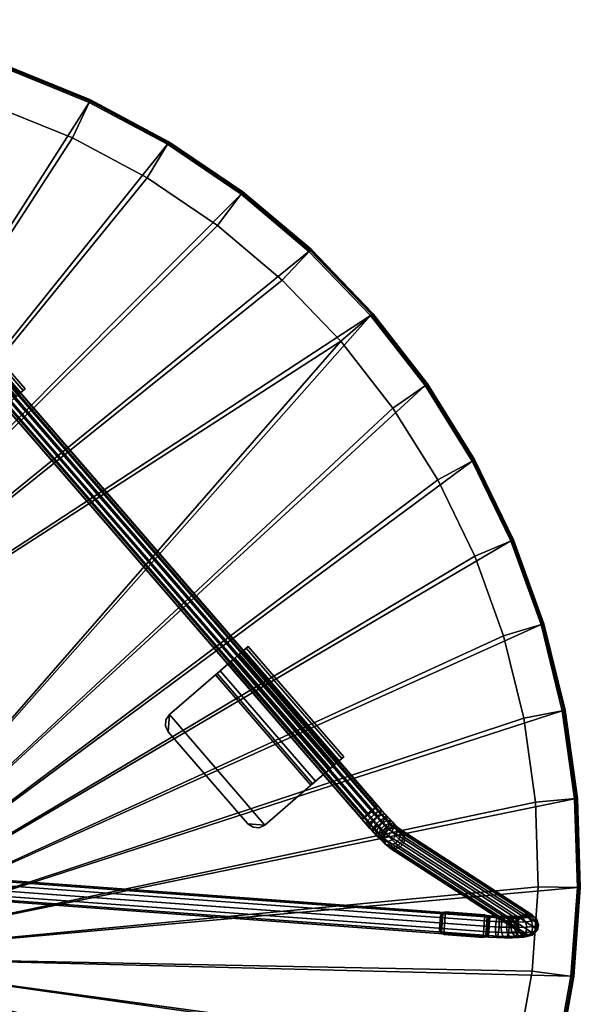
# Model space of a CAD drawing. Units: inches. Extents: x 280 to 685, y 535 to 903.
# Drawn here: x 329 to 341, y 813 to 834 of the extents above; entities that cross this region are included whole.
import ezdxf

# ---------------------------------------------------------------- set-up
doc = ezdxf.new("R2010")
doc.units = ezdxf.units.IN
doc.header["$LTSCALE"] = 12
doc.header["$MEASUREMENT"] = 0
for name, color, linetype in [('A-FURN', 7, 'Continuous'), ('AFUFU-2D-TB-TX', 2, 'Continuous'), ('AFUFU-3D-TB-BR', 2, 'Continuous'), ('AFUFU-3D-TB-BS', 2, 'Continuous'), ('AFUFU-3D-TB-ED', 2, 'Continuous'), ('AFUFU-3D-TB-GL', 2, 'Continuous'), ('AFUFU-3D-TB-TP', 2, 'Continuous'), ('AFUFU-3D-TB-TR', 2, 'Continuous')]:
    doc.layers.add(name, color=color, linetype=linetype)
doc.styles.get("Standard").update_dxf_attribs({"font": 'arial.ttf'})

# ---------------------------------------------------------------- blocks, each defined once
blk = doc.blocks.new('3_UTOWO3517H1')
at = {"layer": 'AFUFU-2D-TB-TX', "flags": 1}
for tag, height in [('CAPTG', 2.5), ('CAPPN', 0.001), ('CAPMG', 0.001), ('CAPMC', 0.001), ('CAPQT', 0.001), ('CAPDH', 0.001), ('CAPGC', 0.001)]:
    blk.add_attdef(tag, (0, 0), '', height=height, dxfattribs=at)
at = {"layer": 'AFUFU-3D-TB-BR'}
mesh = blk.add_polyface(dxfattribs=at)
corners = [(-6.5, -10.198, 16.4), (-6.5, -10.241, 16.383), (-6.5, -10.325, 16.467), (-6.5, -10.198, 16.52), (-6.5, -8.948, 16.52), (-6.5, -8.948, 16.4), (-6.467, -8.823, 16.52), (-6.467, -8.823, 16.4), (-6.375, -8.732, 16.52), (-6.375, -8.732, 16.4), (-6.25, -8.698, 16.52), (-6.25, -8.698, 16.4), (-3.5, -10.198, 16.52), (-3.5, -10.325, 16.467), (-3.5, -10.241, 16.383), (-3.5, -10.198, 16.4), (-3.5, -8.948, 16.4), (-3.5, -8.948, 16.52), (-3.533, -8.823, 16.4), (-3.533, -8.823, 16.52), (-3.625, -8.732, 16.4), (-3.625, -8.732, 16.52), (-3.75, -8.698, 16.4), (-3.75, -8.698, 16.52), (-3.5, -11.087, 16.395), (-3.5, -11.087, 16.301), (-3.5, -10.967, 16.301), (-3.5, -10.967, 16.395), (-3.5, -11.035, 16.122), (-3.5, -10.934, 16.185), (-3.5, -10.897, 15.997), (-3.5, -10.844, 16.104), (-3.5, -10.713, 15.964), (-3.5, -10.725, 16.083), (-3.5, -10.54, 16.034), (-3.5, -10.613, 16.129), (-6.5, -10.967, 16.395), (-6.5, -10.967, 16.301), (-6.5, -11.087, 16.301), (-6.5, -11.087, 16.395), (-6.5, -10.934, 16.185), (-6.5, -11.035, 16.122), (-6.5, -10.844, 16.104), (-6.5, -10.897, 15.997), (-6.5, -10.725, 16.083), (-6.5, -10.713, 15.964), (-6.5, -10.613, 16.129), (-6.5, -10.54, 16.034)]
mesh.append_faces([[corners[k] for k in face] for face in [(0, 1, 2, 3), (4, 5, 0, 3), (6, 7, 5, 4), (8, 9, 7, 6), (10, 11, 9, 8), (12, 13, 14, 15), (12, 15, 16, 17), (17, 16, 18, 19), (19, 18, 20, 21), (21, 20, 22, 23), (1, 0, 15, 14), (23, 22, 11, 10), (13, 12, 3, 2), (24, 25, 26, 27), (28, 29, 26, 25), (29, 28, 30, 31), (31, 30, 32, 33), (33, 32, 34, 35), (36, 37, 38, 39), (38, 37, 40, 41), (42, 43, 41, 40), (44, 45, 43, 42), (46, 47, 45, 44), (25, 24, 39, 38), (36, 39, 24, 27), (28, 25, 38, 41), (41, 43, 30, 28), (32, 30, 43, 45), (45, 47, 34, 32), (46, 44, 33, 35), (31, 33, 44, 42), (42, 40, 29, 31), (26, 29, 40, 37), (27, 26, 37, 36), (2, 1, 47, 46), (13, 2, 46, 35), (1, 14, 34, 47), (14, 13, 35, 34)]])
mesh.append_faces([[corners[k] for k in face] for face in [(16, 22, 20, 18)]], dxfattribs={"vtx0": -1})
mesh.append_faces([[corners[k] for k in face] for face in [(5, 11, 22, 16), (17, 23, 10, 4)]], dxfattribs={"vtx0": -1, "vtx2": -1, "vtx3": -1})
mesh.append_faces([[corners[k] for k in face] for face in [(7, 9, 11, 5), (3, 12, 17, 4)]], dxfattribs={"vtx2": -1})
mesh.append_faces([[corners[k] for k in face] for face in [(10, 8, 6, 4), (17, 19, 21, 23), (16, 15, 0, 5)]], dxfattribs={"vtx3": -1})
mesh = blk.add_polyface(dxfattribs=at)
corners = [(6.5, -11.087, 16.395), (6.5, -11.087, 16.301), (6.5, -10.967, 16.301), (6.5, -10.967, 16.395), (6.5, -11.035, 16.122), (6.5, -10.934, 16.185), (6.5, -10.897, 15.997), (6.5, -10.844, 16.104), (6.5, -10.713, 15.964), (6.5, -10.725, 16.083), (6.5, -10.54, 16.034), (6.5, -10.613, 16.129), (3.5, -10.967, 16.395), (3.5, -10.967, 16.301), (3.5, -11.087, 16.301), (3.5, -11.087, 16.395), (3.5, -10.934, 16.185), (3.5, -11.035, 16.122), (3.5, -10.844, 16.104), (3.5, -10.897, 15.997), (3.5, -10.725, 16.083), (3.5, -10.713, 15.964), (3.5, -10.613, 16.129), (3.5, -10.54, 16.034), (3.5, -10.198, 16.4), (3.5, -10.241, 16.383), (3.5, -10.325, 16.467), (3.5, -10.198, 16.52), (3.5, -8.948, 16.52), (3.5, -8.948, 16.4), (3.533, -8.823, 16.52), (3.533, -8.823, 16.4), (3.625, -8.732, 16.52), (3.625, -8.732, 16.4), (3.75, -8.698, 16.52), (3.75, -8.698, 16.4), (6.5, -10.198, 16.52), (6.5, -10.325, 16.467), (6.5, -10.241, 16.383), (6.5, -10.198, 16.4), (6.5, -8.948, 16.4), (6.5, -8.948, 16.52), (6.467, -8.823, 16.4), (6.467, -8.823, 16.52), (6.375, -8.732, 16.4), (6.375, -8.732, 16.52), (6.25, -8.698, 16.4), (6.25, -8.698, 16.52)]
mesh.append_faces([[corners[k] for k in face] for face in [(0, 1, 2, 3), (4, 5, 2, 1), (5, 4, 6, 7), (7, 6, 8, 9), (9, 8, 10, 11), (12, 13, 14, 15), (14, 13, 16, 17), (18, 19, 17, 16), (20, 21, 19, 18), (22, 23, 21, 20), (1, 0, 15, 14), (12, 15, 0, 3), (4, 1, 14, 17), (17, 19, 6, 4), (8, 6, 19, 21), (21, 23, 10, 8), (22, 20, 9, 11), (7, 9, 20, 18), (18, 16, 5, 7), (2, 5, 16, 13), (3, 2, 13, 12), (24, 25, 26, 27), (28, 29, 24, 27), (30, 31, 29, 28), (32, 33, 31, 30), (34, 35, 33, 32), (36, 37, 38, 39), (36, 39, 40, 41), (41, 40, 42, 43), (43, 42, 44, 45), (45, 44, 46, 47), (25, 24, 39, 38), (47, 46, 35, 34), (37, 36, 27, 26), (11, 10, 38, 37), (22, 11, 37, 26), (10, 23, 25, 38), (23, 22, 26, 25)]])
mesh.append_faces([[corners[k] for k in face] for face in [(40, 46, 44, 42), (41, 28, 27, 36)]], dxfattribs={"vtx0": -1})
mesh.append_faces([[corners[k] for k in face] for face in [(29, 35, 46, 40), (41, 47, 34, 28)]], dxfattribs={"vtx0": -1, "vtx2": -1, "vtx3": -1})
mesh.append_faces([[corners[k] for k in face] for face in [(31, 33, 35, 29)]], dxfattribs={"vtx2": -1})
mesh.append_faces([[corners[k] for k in face] for face in [(34, 32, 30, 28), (41, 43, 45, 47), (40, 39, 24, 29)]], dxfattribs={"vtx3": -1})
at = {"layer": 'AFUFU-3D-TB-BS'}
mesh = blk.add_polyface(dxfattribs=at)
corners = [(7.712, -10.53, 16.257), (7.708, -10.58, 16.155), (-7.708, -10.58, 16.155), (-7.712, -10.53, 16.257), (7.717, -10.538, 16.37), (-7.717, -10.538, 16.37), (7.719, -10.911, 16.442), (7.722, -10.817, 16.506), (-7.722, -10.817, 16.506), (-7.719, -10.911, 16.442), (7.723, -10.704, 16.514), (7.721, -10.602, 16.464), (-7.721, -10.602, 16.464), (-7.723, -10.704, 16.514), (-7.835, -10.531, 16.247), (-7.854, -10.539, 16.359), (-7.954, -10.533, 16.216), (-7.991, -10.541, 16.323), (-7.818, -10.58, 16.146), (-7.919, -10.582, 16.12), (-7.87, -10.603, 16.452), (-8.021, -10.605, 16.412), (-8.12, -10.545, 16.265), (-8.164, -10.609, 16.348), (-7.877, -10.704, 16.501), (-7.874, -10.818, 16.493), (-8.036, -10.707, 16.46), (-8.031, -10.82, 16.452), (-7.706, -10.889, 16.134), (-7.71, -10.952, 16.227), (-7.826, -10.953, 16.218), (-7.811, -10.889, 16.125), (-7.935, -10.955, 16.189), (-7.905, -10.891, 16.1), (-8.038, -10.958, 16.143), (-7.994, -10.893, 16.06), (-7.715, -10.96, 16.341), (-7.863, -10.911, 16.43), (-7.845, -10.961, 16.329), (-7.704, -10.787, 16.084), (-7.803, -10.787, 16.075), (-7.705, -10.674, 16.092), (-7.806, -10.674, 16.083), (-8.065, -10.536, 16.166), (-8.014, -10.585, 16.077), (-11.221, -10.932, 0.245), (-11.243, -10.913, 0.355), (-0.305, 0, 1.435), (-0.268, 0, 1.314), (-11.223, -10.934, 0.464), (-0.268, 0, 1.534), (-7.89, -10.789, 16.053), (-7.972, -10.791, 16.016), (-8.074, -10.897, 16.006), (-8.047, -10.794, 15.966), (-8.131, -10.962, 16.08), (-8.007, -10.914, 16.393), (-7.972, -10.963, 16.296), (-8.144, -10.918, 16.331), (-8.093, -10.966, 16.242), (-7.895, -10.676, 16.06), (-7.98, -10.678, 16.022), (-8.056, -10.681, 15.97), (-8.1, -10.588, 16.019), (-10.931, -11.221, 0.355), (-10.951, -11.199, 0.245), (0, -0.268, 1.314), (0, -0.309, 1.422), (-11.008, -11.142, 0.165), (0, -0.155, 1.239), (-11.011, -11.145, 0.545), (-10.953, -11.201, 0.464), (0, -0.268, 1.534), (0, -0.155, 1.62), (-11.085, -11.065, 0.135), (0, 0, 1.217), (-11.089, -11.069, 0.574), (0, 0, 1.657), (-11.163, -10.988, 0.165), (-0.155, 0, 1.254), (-11.167, -10.991, 0.545), (-0.155, 0, 1.62), (-8.112, -10.798, 15.903), (-8.123, -10.685, 15.906)]
mesh.append_faces([[corners[k] for k in face] for face in [(0, 1, 2, 3), (4, 0, 3, 5), (6, 7, 8, 9), (10, 11, 12, 13), (7, 10, 13, 8), (5, 3, 14, 15), (15, 14, 16, 17), (3, 2, 18, 14), (14, 18, 19, 16), (12, 5, 15, 20), (21, 17, 22, 23), (13, 12, 20, 24), (8, 13, 24, 25), (24, 20, 21, 26), (25, 24, 26, 27), (11, 4, 5, 12), (28, 29, 30, 31), (31, 30, 32, 33), (33, 32, 34, 35), (36, 9, 37, 38), (29, 36, 38, 30), (39, 28, 31, 40), (41, 39, 40, 42), (2, 41, 42, 18), (17, 16, 43, 22), (16, 19, 44, 43), (45, 46, 47, 48), (46, 49, 50, 47), (40, 31, 33, 51), (51, 33, 35, 52), (52, 35, 53, 54), (35, 34, 55, 53), (38, 37, 56, 57), (30, 38, 57, 32), (57, 56, 58, 59), (32, 57, 59, 34), (42, 40, 51, 60), (18, 42, 60, 19), (19, 60, 61, 44), (20, 15, 17, 21), (44, 61, 62, 63), (64, 65, 66, 67), (65, 68, 69, 66), (70, 71, 72, 73), (68, 74, 75, 69), (76, 70, 73, 77), (74, 78, 79, 75), (80, 76, 77, 81), (78, 45, 48, 79), (49, 80, 81, 50), (71, 64, 67, 72), (60, 51, 52, 61), (61, 52, 54, 62), (62, 54, 82, 83), (9, 8, 25, 37), (37, 25, 27, 56)]])
mesh = blk.add_polyface(dxfattribs=at)
corners = [(8.014, -10.585, 16.077), (7.98, -10.678, 16.022), (7.895, -10.676, 16.06), (7.919, -10.582, 16.12), (8.074, -10.897, 16.006), (8.131, -10.962, 16.08), (8.038, -10.958, 16.143), (7.994, -10.893, 16.06), (8.093, -10.966, 16.242), (8.144, -10.918, 16.331), (8.007, -10.914, 16.393), (7.972, -10.963, 16.296), (7.935, -10.955, 16.189), (7.905, -10.891, 16.1), (7.845, -10.961, 16.329), (7.826, -10.953, 16.218), (7.811, -10.889, 16.125), (8.047, -10.794, 15.966), (7.972, -10.791, 16.016), (7.89, -10.789, 16.053), (7.803, -10.787, 16.075), (8.164, -10.609, 16.348), (8.12, -10.545, 16.265), (7.991, -10.541, 16.323), (8.021, -10.605, 16.412), (7.954, -10.533, 16.216), (7.835, -10.531, 16.247), (7.854, -10.539, 16.359), (8.065, -10.536, 16.166), (7.818, -10.58, 16.146), (7.705, -10.674, 16.092), (7.704, -10.787, 16.084), (-7.704, -10.787, 16.084), (-7.705, -10.674, 16.092), (7.706, -10.889, 16.134), (-7.706, -10.889, 16.134), (7.708, -10.58, 16.155), (-7.708, -10.58, 16.155), (7.71, -10.952, 16.227), (-7.71, -10.952, 16.227), (7.715, -10.96, 16.341), (-7.715, -10.96, 16.341), (7.719, -10.911, 16.442), (-7.719, -10.911, 16.442), (7.87, -10.603, 16.452), (7.717, -10.538, 16.37), (7.721, -10.602, 16.464), (7.874, -10.818, 16.493), (7.877, -10.704, 16.501), (7.723, -10.704, 16.514), (7.722, -10.817, 16.506), (8.031, -10.82, 16.452), (8.036, -10.707, 16.46), (7.863, -10.911, 16.43), (7.712, -10.53, 16.257), (7.806, -10.674, 16.083), (8.1, -10.588, 16.019), (8.056, -10.681, 15.97), (0.268, 0, 1.34), (0.31, 0, 1.452), (11.243, -10.913, 0.355), (11.221, -10.932, 0.245), (0.268, 0, 1.534), (11.223, -10.934, 0.464), (0.155, 0, 1.239), (11.163, -10.988, 0.165), (0.155, 0, 1.635), (11.167, -10.991, 0.545), (0, 0, 1.217), (11.085, -11.065, 0.135), (0, 0, 1.657), (11.089, -11.069, 0.574), (0, -0.155, 1.239), (11.008, -11.142, 0.165), (0, -0.155, 1.62), (11.011, -11.145, 0.545), (0, -0.268, 1.314), (10.951, -11.199, 0.245), (0, -0.268, 1.534), (10.953, -11.201, 0.464), (0, -0.309, 1.422), (10.931, -11.221, 0.355)]
mesh.append_faces([[corners[k] for k in face] for face in [(0, 1, 2, 3), (4, 5, 6, 7), (8, 9, 10, 11), (6, 8, 11, 12), (7, 6, 12, 13), (12, 11, 14, 15), (13, 12, 15, 16), (17, 4, 7, 18), (1, 18, 19, 2), (18, 7, 13, 19), (19, 13, 16, 20), (21, 22, 23, 24), (23, 25, 26, 27), (22, 28, 25, 23), (25, 3, 29, 26), (28, 0, 3, 25), (30, 31, 32, 33), (31, 34, 35, 32), (36, 30, 33, 37), (34, 38, 39, 35), (38, 40, 41, 39), (40, 42, 43, 41), (44, 27, 45, 46), (24, 23, 27, 44), (47, 48, 49, 50), (51, 52, 48, 47), (48, 44, 46, 49), (53, 47, 50, 42), (52, 24, 44, 48), (14, 53, 42, 40), (27, 26, 54, 45), (26, 29, 36, 54), (29, 55, 30, 36), (20, 16, 34, 31), (55, 20, 31, 30), (3, 2, 55, 29), (2, 19, 20, 55), (56, 57, 1, 0), (57, 17, 18, 1), (10, 51, 47, 53), (11, 10, 53, 14), (15, 14, 40, 38), (16, 15, 38, 34), (58, 59, 60, 61), (59, 62, 63, 60), (64, 58, 61, 65), (62, 66, 67, 63), (68, 64, 65, 69), (66, 70, 71, 67), (72, 68, 69, 73), (70, 74, 75, 71), (76, 72, 73, 77), (74, 78, 79, 75), (80, 76, 77, 81), (78, 80, 81, 79)]])
mesh = blk.add_polyface(dxfattribs=at)
corners = [(-11.352, -11.719, 1.194), (-11.396, -11.824, 1.204), (-11.418, -11.82, 1.04), (-11.372, -11.716, 1.048), (-8.641, -10.863, 15.765), (-8.656, -10.751, 15.762), (-11.78, -11.658, 1.267), (-11.766, -11.771, 1.267), (-8.614, -10.647, 15.744), (-11.737, -11.554, 1.258), (-8.574, -10.954, 15.753), (-11.699, -11.862, 1.258), (-8.527, -10.579, 15.717), (-11.648, -11.486, 1.241), (-8.473, -10.999, 15.73), (-11.596, -11.906, 1.241), (-8.418, -10.566, 15.688), (-11.537, -11.472, 1.221), (-8.364, -10.985, 15.7), (-11.485, -11.892, 1.221), (-11.056, -11.307, 0.471), (-11.047, -11.339, 0.362), (-10.931, -11.221, 0.355), (-10.953, -11.201, 0.464), (-11.105, -11.242, 0.551), (-11.011, -11.145, 0.545), (-11.181, -11.163, 0.58), (-11.089, -11.069, 0.574), (-11.186, -11.329, 0.584), (-11.148, -11.405, 0.509), (-11.257, -11.411, 0.643), (-11.228, -11.497, 0.575), (-11.264, -11.091, 0.551), (-11.167, -10.991, 0.545), (-11.315, -11.482, 0.725), (-11.294, -11.578, 0.668), (-11.326, -11.658, 0.594), (-11.249, -11.563, 0.485), (-11.331, -11.045, 0.471), (-11.223, -10.934, 0.464), (-11.357, -11.54, 0.825), (-11.341, -11.644, 0.782), (-11.385, -11.396, 0.748), (-11.329, -11.326, 0.669), (-8.597, -10.854, 15.911), (-8.611, -10.742, 15.909), (-8.532, -10.945, 15.891), (-11.38, -11.581, 0.939), (-11.368, -11.691, 0.911), (-11.382, -11.735, 0.727), (-11.384, -11.604, 1.06), (-11.413, -11.79, 0.879), (-8.57, -10.638, 15.887), (-11.315, -11.591, 0.395), (-11.205, -11.465, 0.304), (-11.155, -11.455, 0.406), (-11.407, -11.572, 0.331), (-11.285, -11.434, 0.23), (-11.374, -11.368, 0.204), (-11.447, -11.286, 0.232), (-11.306, -11.134, 0.174), (-11.23, -11.213, 0.145), (-11.163, -10.988, 0.165), (-11.085, -11.065, 0.135), (-11.348, -11.182, 0.585), (-11.26, -11.247, 0.612), (-11.355, -11.07, 0.253), (-11.221, -10.932, 0.245), (-11.364, -11.037, 0.362), (-11.243, -10.913, 0.355), (-11.425, -11.452, 0.846), (-11.429, -11.15, 0.511), (-11.148, -11.285, 0.174), (-11.008, -11.142, 0.165), (-11.081, -11.332, 0.253), (-10.951, -11.199, 0.245), (-8.277, -10.918, 15.673), (-8.317, -10.611, 15.665), (-11.434, -11.516, 1.204), (-8.25, -10.701, 15.653), (-8.235, -10.814, 15.656), (-11.366, -11.607, 1.194), (-11.423, -11.267, 0.647), (-11.501, -11.513, 0.309), (-11.404, -11.701, 0.521)]
mesh.append_faces([[corners[k] for k in face] for face in [(0, 1, 2, 3), (4, 5, 6, 7), (5, 8, 9, 6), (10, 4, 7, 11), (8, 12, 13, 9), (14, 10, 11, 15), (12, 16, 17, 13), (18, 14, 15, 19), (20, 21, 22, 23), (24, 20, 23, 25), (26, 24, 25, 27), (28, 29, 20, 24), (30, 31, 29, 28), (32, 26, 27, 33), (34, 35, 31, 30), (35, 36, 37, 31), (38, 32, 33, 39), (40, 41, 35, 34), (42, 34, 30, 43), (44, 45, 5, 4), (46, 44, 4, 10), (47, 48, 41, 40), (41, 49, 36, 35), (50, 3, 48, 47), (48, 51, 49, 41), (45, 52, 8, 5), (37, 53, 54, 55), (53, 56, 57, 54), (58, 59, 60, 61), (29, 55, 21, 20), (31, 37, 55, 29), (61, 60, 62, 63), (64, 65, 26, 32), (60, 66, 67, 62), (68, 38, 39, 69), (70, 40, 34, 42), (71, 64, 32, 38), (72, 61, 63, 73), (57, 58, 61, 72), (55, 54, 74, 21), (21, 74, 75, 22), (66, 68, 69, 67), (54, 57, 72, 74), (74, 72, 73, 75), (76, 18, 19, 1), (16, 77, 78, 17), (65, 28, 24, 26), (43, 30, 28, 65), (79, 80, 0, 81), (81, 0, 3, 50), (80, 76, 1, 0), (3, 2, 51, 48), (82, 43, 65, 64), (77, 79, 81, 78), (56, 83, 58, 57), (36, 84, 53, 37)]])
mesh = blk.add_polyface(dxfattribs=at)
corners = [(-8.487, -10.571, 15.849), (-8.382, -10.559, 15.806), (-8.418, -10.566, 15.688), (-8.527, -10.579, 15.717), (-8.164, -10.609, 16.348), (-8.12, -10.545, 16.265), (-8.237, -10.55, 16.186), (-8.294, -10.614, 16.26), (-8.339, -10.556, 16.088), (-8.407, -10.621, 16.152), (-8.036, -10.707, 16.46), (-8.021, -10.605, 16.412), (-8.185, -10.711, 16.392), (-8.321, -10.717, 16.3), (-8.065, -10.536, 16.166), (-8.166, -10.54, 16.098), (-8.254, -10.546, 16.013), (-8.327, -10.552, 15.915), (-8.423, -10.563, 15.975), (-8.014, -10.585, 16.077), (-8.1, -10.588, 16.019), (-8.038, -10.958, 16.143), (-8.093, -10.966, 16.242), (-8.202, -10.971, 16.168), (-8.131, -10.962, 16.08), (-8.056, -10.681, 15.97), (-8.123, -10.685, 15.906), (-8.175, -10.593, 15.946), (-8.238, -10.598, 15.863), (-8.178, -10.69, 15.832), (-8.22, -10.695, 15.749), (-8.284, -10.604, 15.77), (-8.317, -10.611, 15.665), (-8.57, -10.638, 15.887), (-8.614, -10.647, 15.744), (-8.165, -10.803, 15.831), (-8.206, -10.808, 15.751), (-8.202, -10.906, 15.86), (-8.246, -10.911, 15.773), (-8.277, -10.918, 15.673), (-8.235, -10.814, 15.656), (-8.297, -10.977, 16.077), (-8.212, -10.966, 16.002), (-8.375, -10.983, 15.972), (-8.279, -10.972, 15.912), (-8.465, -10.937, 16.024), (-8.532, -10.945, 15.891), (-8.434, -10.991, 15.854), (-8.33, -10.978, 15.811), (-8.5, -10.629, 16.026), (-8.439, -10.724, 16.187), (-8.537, -10.732, 16.056), (-8.428, -10.837, 16.184), (-8.524, -10.845, 16.055), (-8.25, -10.701, 15.653), (-8.574, -10.954, 15.753), (-8.473, -10.999, 15.73), (-8.364, -10.985, 15.7), (-8.074, -10.897, 16.006), (-8.145, -10.901, 15.938), (-8.611, -10.742, 15.909), (-8.597, -10.854, 15.911), (-8.144, -10.918, 16.331), (-8.268, -10.923, 16.247), (-8.376, -10.929, 16.144), (-8.031, -10.82, 16.452), (-8.178, -10.824, 16.386), (-8.311, -10.83, 16.296), (-8.047, -10.794, 15.966), (-8.112, -10.798, 15.903), (-8.007, -10.914, 16.393)]
mesh.append_faces([[corners[k] for k in face] for face in [(0, 1, 2, 3), (4, 5, 6, 7), (7, 6, 8, 9), (10, 11, 4, 12), (12, 4, 7, 13), (5, 14, 15, 6), (6, 15, 16, 8), (8, 16, 17, 18), (14, 19, 20, 15), (21, 22, 23, 24), (20, 25, 26, 27), (15, 20, 27, 16), (28, 29, 30, 31), (16, 27, 28, 17), (1, 31, 32, 2), (33, 0, 3, 34), (29, 35, 36, 30), (35, 37, 38, 36), (36, 38, 39, 40), (24, 23, 41, 42), (42, 41, 43, 44), (43, 45, 46, 47), (44, 43, 47, 48), (9, 8, 18, 49), (50, 9, 49, 51), (52, 50, 51, 53), (31, 30, 54, 32), (30, 36, 40, 54), (47, 46, 55, 56), (48, 47, 56, 57), (58, 24, 42, 59), (53, 51, 60, 61), (51, 49, 33, 60), (59, 42, 44, 37), (49, 18, 0, 33), (18, 17, 1, 0), (22, 62, 63, 23), (37, 44, 48, 38), (38, 48, 57, 39), (23, 63, 64, 41), (17, 28, 31, 1), (41, 64, 45, 43), (13, 7, 9, 50), (45, 53, 61, 46), (27, 26, 29, 28), (65, 10, 12, 66), (66, 12, 13, 67), (67, 13, 50, 52), (68, 58, 59, 69), (26, 69, 35, 29), (69, 59, 37, 35), (70, 65, 66, 62), (62, 66, 67, 63), (63, 67, 52, 64), (64, 52, 53, 45)]])
mesh = blk.add_polyface(dxfattribs=at)
corners = [(-11.382, -11.735, 0.727), (-11.468, -11.79, 0.676), (-11.404, -11.701, 0.521), (-11.326, -11.658, 0.594), (-11.413, -11.79, 0.879), (-11.504, -11.853, 0.851), (-11.418, -11.82, 1.04), (-11.509, -11.888, 1.037), (-11.396, -11.824, 1.204), (-11.485, -11.892, 1.221), (-11.616, -11.863, 0.836), (-11.576, -11.793, 0.642), (-11.596, -11.906, 1.241), (-11.622, -11.902, 1.042), (-11.479, -11.161, 0.409), (-11.429, -11.15, 0.511), (-11.331, -11.045, 0.471), (-11.364, -11.037, 0.362), (-11.486, -11.21, 0.307), (-11.355, -11.07, 0.253), (-11.527, -11.402, 0.838), (-11.425, -11.452, 0.846), (-11.385, -11.396, 0.748), (-11.483, -11.342, 0.733), (-11.58, -11.276, 0.493), (-11.515, -11.249, 0.583), (-11.585, -11.335, 0.682), (-11.423, -11.267, 0.647), (-11.601, -11.342, 0.403), (-11.572, -11.429, 0.335), (-11.447, -11.286, 0.232), (-11.451, -11.513, 1.073), (-11.384, -11.604, 1.06), (-11.38, -11.581, 0.939), (-11.448, -11.492, 0.956), (-11.537, -11.472, 1.221), (-11.434, -11.516, 1.204), (-11.555, -11.469, 1.083), (-11.551, -11.445, 0.957), (-11.648, -11.486, 1.241), (-11.668, -11.482, 1.088), (-11.664, -11.455, 0.941), (-11.737, -11.554, 1.258), (-11.76, -11.55, 1.085), (-11.755, -11.518, 0.913), (-11.78, -11.658, 1.267), (-11.805, -11.654, 1.077), (-11.8, -11.618, 0.881), (-11.699, -11.862, 1.258), (-11.766, -11.771, 1.267), (-11.793, -11.767, 1.065), (-11.726, -11.857, 1.052), (-11.72, -11.817, 0.836), (-11.787, -11.727, 0.853), (-11.746, -11.655, 0.654), (-11.678, -11.744, 0.634), (-11.762, -11.551, 0.697), (-11.366, -11.607, 1.194), (-11.357, -11.54, 0.825), (-11.635, -11.405, 0.803), (-11.721, -11.46, 0.752), (-11.329, -11.326, 0.669), (-11.348, -11.182, 0.585), (-11.662, -11.378, 0.609), (-11.604, -11.64, 0.455), (-11.673, -11.554, 0.478), (-11.501, -11.513, 0.309), (-11.695, -11.458, 0.535), (-11.374, -11.368, 0.204), (-11.306, -11.134, 0.174), (-11.505, -11.694, 0.471), (-11.407, -11.572, 0.331), (-11.315, -11.591, 0.395)]
mesh.append_faces([[corners[k] for k in face] for face in [(0, 1, 2, 3), (4, 5, 1, 0), (6, 7, 5, 4), (8, 9, 7, 6), (5, 10, 11, 1), (9, 12, 13, 7), (14, 15, 16, 17), (18, 14, 17, 19), (20, 21, 22, 23), (24, 25, 15, 14), (26, 23, 27, 25), (28, 24, 14, 18), (29, 28, 18, 30), (31, 32, 33, 34), (35, 36, 31, 37), (37, 31, 34, 38), (39, 35, 37, 40), (40, 37, 38, 41), (42, 39, 40, 43), (43, 40, 41, 44), (45, 42, 43, 46), (46, 43, 44, 47), (48, 49, 50, 51), (52, 53, 54, 55), (51, 50, 53, 52), (53, 47, 56, 54), (50, 46, 47, 53), (49, 45, 46, 50), (7, 13, 10, 5), (10, 52, 55, 11), (12, 48, 51, 13), (13, 51, 52, 10), (36, 57, 32, 31), (38, 34, 21, 20), (34, 33, 58, 21), (41, 38, 20, 59), (44, 41, 59, 60), (59, 20, 23, 26), (23, 22, 61, 27), (25, 27, 62, 15), (63, 26, 25, 24), (64, 65, 29, 66), (65, 67, 28, 29), (67, 63, 24, 28), (60, 59, 26, 63), (56, 60, 63, 67), (54, 56, 67, 65), (47, 44, 60, 56), (66, 29, 30, 68), (30, 18, 19, 69), (2, 70, 71, 72), (1, 11, 70, 2), (70, 64, 66, 71), (11, 55, 64, 70), (55, 54, 65, 64)]])
at = {"layer": 'AFUFU-3D-TB-ED'}
mesh = blk.add_polyface(dxfattribs=at)
corners = [(-16.543, -1.739, 16.52), (-17.374, -1.826, 17.003), (-17.47, 0, 17.003), (-16.634, 0, 16.52), (-17.396, -1.828, 17.025), (-17.492, 0, 17.025), (-17.404, -1.829, 17.055), (-17.5, 0, 17.055), (-17.404, -1.829, 17.21), (-17.5, 0, 17.21), (-17.396, -1.828, 17.24), (-17.492, 0, 17.24), (-17.374, -1.826, 17.262), (-17.47, 0, 17.262), (-17.344, -1.823, 17.27), (-17.44, 0, 17.27), (-16.27, -3.458, 16.52), (-17.088, -3.632, 17.003), (-17.11, -3.637, 17.025), (-17.118, -3.638, 17.055), (-17.118, -3.638, 17.21), (-17.11, -3.637, 17.24), (-17.088, -3.632, 17.262), (-17.059, -3.626, 17.27), (-15.82, -5.14, 16.52), (-16.615, -5.399, 17.003), (-16.636, -5.405, 17.025), (-16.643, -5.408, 17.055), (-16.643, -5.408, 17.21), (-16.636, -5.405, 17.24), (-16.615, -5.399, 17.262), (-16.586, -5.389, 17.27), (-15.196, -6.766, 16.52), (-15.96, -7.106, 17.003), (-15.98, -7.115, 17.025), (-15.987, -7.118, 17.055), (-15.987, -7.118, 17.21), (-15.98, -7.115, 17.24), (-15.96, -7.106, 17.262), (-15.932, -7.093, 17.27), (-14.405, -8.317, 16.52), (-15.129, -8.735, 17.003), (-15.148, -8.746, 17.025), (-15.155, -8.75, 17.055), (-15.155, -8.75, 17.21), (-15.148, -8.746, 17.24), (-15.129, -8.735, 17.262), (-15.103, -8.72, 17.27), (-13.457, -9.777, 16.52), (-14.134, -10.269, 17.003), (-14.151, -10.282, 17.025), (-14.158, -10.286, 17.055), (-14.158, -10.286, 17.21), (-14.151, -10.282, 17.24), (-14.134, -10.269, 17.262), (-14.109, -10.251, 17.27), (-12.361, -11.13, 16.52), (-12.983, -11.69, 17.003), (-12.999, -11.704, 17.025), (-13.005, -11.71, 17.055), (-13.005, -11.71, 17.21), (-12.999, -11.704, 17.24), (-12.983, -11.69, 17.262), (-12.96, -11.67, 17.27), (-11.13, -12.361, 16.52), (-11.69, -12.983, 17.003), (-11.704, -12.999, 17.025), (-11.704, -12.999, 17.24), (-11.69, -12.983, 17.262), (-11.67, -12.96, 17.27)]
mesh.append_faces([[corners[k] for k in face] for face in [(0, 1, 2, 3), (1, 4, 5, 2), (4, 6, 7, 5), (6, 8, 9, 7), (8, 10, 11, 9), (10, 12, 13, 11), (12, 14, 15, 13), (16, 17, 1, 0), (17, 18, 4, 1), (18, 19, 6, 4), (19, 20, 8, 6), (20, 21, 10, 8), (21, 22, 12, 10), (22, 23, 14, 12), (24, 25, 17, 16), (25, 26, 18, 17), (26, 27, 19, 18), (27, 28, 20, 19), (28, 29, 21, 20), (29, 30, 22, 21), (30, 31, 23, 22), (32, 33, 25, 24), (33, 34, 26, 25), (34, 35, 27, 26), (35, 36, 28, 27), (36, 37, 29, 28), (37, 38, 30, 29), (38, 39, 31, 30), (40, 41, 33, 32), (41, 42, 34, 33), (42, 43, 35, 34), (43, 44, 36, 35), (44, 45, 37, 36), (45, 46, 38, 37), (46, 47, 39, 38), (48, 49, 41, 40), (49, 50, 42, 41), (50, 51, 43, 42), (51, 52, 44, 43), (52, 53, 45, 44), (53, 54, 46, 45), (54, 55, 47, 46), (56, 57, 49, 48), (57, 58, 50, 49), (58, 59, 51, 50), (59, 60, 52, 51), (60, 61, 53, 52), (61, 62, 54, 53), (62, 63, 55, 54), (64, 65, 57, 56), (65, 66, 58, 57), (67, 68, 62, 61), (68, 69, 63, 62)]])
mesh = blk.add_polyface(dxfattribs=at)
corners = [(12.361, -11.13, 16.52), (12.983, -11.69, 17.003), (11.69, -12.983, 17.003), (11.13, -12.361, 16.52), (12.999, -11.704, 17.025), (11.704, -12.999, 17.025), (12.983, -11.69, 17.262), (12.96, -11.67, 17.27), (11.67, -12.96, 17.27), (11.69, -12.983, 17.262), (10.269, -14.134, 17.003), (9.777, -13.457, 16.52), (10.282, -14.151, 17.025), (11.71, -13.005, 17.055), (10.286, -14.158, 17.055), (11.71, -13.005, 17.21), (10.286, -14.158, 17.21), (11.704, -12.999, 17.24), (10.282, -14.151, 17.24), (10.269, -14.134, 17.262), (10.251, -14.109, 17.27), (8.735, -15.129, 17.003), (8.317, -14.405, 16.52), (8.746, -15.148, 17.025), (8.75, -15.155, 17.055), (8.75, -15.155, 17.21), (8.746, -15.148, 17.24), (8.735, -15.129, 17.262), (8.72, -15.103, 17.27), (7.106, -15.96, 17.003), (6.766, -15.196, 16.52), (7.115, -15.98, 17.025), (7.118, -15.987, 17.055), (7.118, -15.987, 17.21), (7.115, -15.98, 17.24), (7.106, -15.96, 17.262), (7.093, -15.932, 17.27), (5.399, -16.615, 17.003), (5.14, -15.82, 16.52), (5.405, -16.636, 17.025), (5.408, -16.643, 17.055), (5.408, -16.643, 17.21), (5.405, -16.636, 17.24), (5.399, -16.615, 17.262), (5.389, -16.586, 17.27), (3.632, -17.088, 17.003), (3.458, -16.27, 16.52), (3.637, -17.11, 17.025), (3.638, -17.118, 17.055), (3.638, -17.118, 17.21), (3.637, -17.11, 17.24), (3.632, -17.088, 17.262), (3.626, -17.059, 17.27), (1.826, -17.374, 17.003), (1.739, -16.543, 16.52), (1.828, -17.396, 17.025), (1.829, -17.404, 17.055), (1.829, -17.404, 17.21), (1.828, -17.396, 17.24), (1.826, -17.374, 17.262), (1.823, -17.344, 17.27), (0, -17.47, 17.003), (0, -16.634, 16.52), (0, -17.492, 17.025), (0, -17.5, 17.055), (0, -17.5, 17.21), (0, -17.492, 17.24), (0, -17.47, 17.262), (0, -17.44, 17.27)]
mesh.append_faces([[corners[k] for k in face] for face in [(0, 1, 2, 3), (1, 4, 5, 2), (6, 7, 8, 9), (3, 2, 10, 11), (2, 5, 12, 10), (5, 13, 14, 12), (13, 15, 16, 14), (15, 17, 18, 16), (17, 9, 19, 18), (9, 8, 20, 19), (11, 10, 21, 22), (10, 12, 23, 21), (12, 14, 24, 23), (14, 16, 25, 24), (16, 18, 26, 25), (18, 19, 27, 26), (19, 20, 28, 27), (22, 21, 29, 30), (21, 23, 31, 29), (23, 24, 32, 31), (24, 25, 33, 32), (25, 26, 34, 33), (26, 27, 35, 34), (27, 28, 36, 35), (30, 29, 37, 38), (29, 31, 39, 37), (31, 32, 40, 39), (32, 33, 41, 40), (33, 34, 42, 41), (34, 35, 43, 42), (35, 36, 44, 43), (38, 37, 45, 46), (37, 39, 47, 45), (39, 40, 48, 47), (40, 41, 49, 48), (41, 42, 50, 49), (42, 43, 51, 50), (43, 44, 52, 51), (46, 45, 53, 54), (45, 47, 55, 53), (47, 48, 56, 55), (48, 49, 57, 56), (49, 50, 58, 57), (50, 51, 59, 58), (51, 52, 60, 59), (54, 53, 61, 62), (53, 55, 63, 61), (55, 56, 64, 63), (56, 57, 65, 64), (57, 58, 66, 65), (58, 59, 67, 66), (59, 60, 68, 67)]])
mesh = blk.add_polyface(dxfattribs=at)
corners = [(-11.704, -12.999, 17.025), (-11.71, -13.005, 17.055), (-13.005, -11.71, 17.055), (-12.999, -11.704, 17.025), (-11.71, -13.005, 17.21), (-13.005, -11.71, 17.21), (-11.704, -12.999, 17.24), (-12.999, -11.704, 17.24), (-9.777, -13.457, 16.52), (-10.269, -14.134, 17.003), (-11.69, -12.983, 17.003), (-11.13, -12.361, 16.52), (-10.282, -14.151, 17.025), (-10.286, -14.158, 17.055), (-10.286, -14.158, 17.21), (-10.282, -14.151, 17.24), (-10.269, -14.134, 17.262), (-11.69, -12.983, 17.262), (-10.251, -14.109, 17.27), (-11.67, -12.96, 17.27), (-8.317, -14.405, 16.52), (-8.735, -15.129, 17.003), (-8.746, -15.148, 17.025), (-8.75, -15.155, 17.055), (-8.75, -15.155, 17.21), (-8.746, -15.148, 17.24), (-8.735, -15.129, 17.262), (-8.72, -15.103, 17.27), (-6.766, -15.196, 16.52), (-7.106, -15.96, 17.003), (-7.115, -15.98, 17.025), (-7.118, -15.987, 17.055), (-7.118, -15.987, 17.21), (-7.115, -15.98, 17.24), (-7.106, -15.96, 17.262), (-7.093, -15.932, 17.27), (-5.14, -15.82, 16.52), (-5.399, -16.615, 17.003), (-5.405, -16.636, 17.025), (-5.408, -16.643, 17.055), (-5.408, -16.643, 17.21), (-5.405, -16.636, 17.24), (-5.399, -16.615, 17.262), (-5.389, -16.586, 17.27), (-3.458, -16.27, 16.52), (-3.632, -17.088, 17.003), (-3.637, -17.11, 17.025), (-3.638, -17.118, 17.055), (-3.638, -17.118, 17.21), (-3.637, -17.11, 17.24), (-3.632, -17.088, 17.262), (-3.626, -17.059, 17.27), (-1.739, -16.543, 16.52), (-1.826, -17.374, 17.003), (-1.828, -17.396, 17.025), (-1.829, -17.404, 17.055), (-1.829, -17.404, 17.21), (-1.828, -17.396, 17.24), (-1.826, -17.374, 17.262), (-1.823, -17.344, 17.27), (0, -16.634, 16.52), (0, -17.47, 17.003), (0, -17.492, 17.025), (0, -17.5, 17.055), (0, -17.5, 17.21), (0, -17.492, 17.24), (0, -17.47, 17.262), (0, -17.44, 17.27)]
mesh.append_faces([[corners[k] for k in face] for face in [(0, 1, 2, 3), (1, 4, 5, 2), (4, 6, 7, 5), (8, 9, 10, 11), (9, 12, 0, 10), (12, 13, 1, 0), (13, 14, 4, 1), (14, 15, 6, 4), (15, 16, 17, 6), (16, 18, 19, 17), (20, 21, 9, 8), (21, 22, 12, 9), (22, 23, 13, 12), (23, 24, 14, 13), (24, 25, 15, 14), (25, 26, 16, 15), (26, 27, 18, 16), (28, 29, 21, 20), (29, 30, 22, 21), (30, 31, 23, 22), (31, 32, 24, 23), (32, 33, 25, 24), (33, 34, 26, 25), (34, 35, 27, 26), (36, 37, 29, 28), (37, 38, 30, 29), (38, 39, 31, 30), (39, 40, 32, 31), (40, 41, 33, 32), (41, 42, 34, 33), (42, 43, 35, 34), (44, 45, 37, 36), (45, 46, 38, 37), (46, 47, 39, 38), (47, 48, 40, 39), (48, 49, 41, 40), (49, 50, 42, 41), (50, 51, 43, 42), (52, 53, 45, 44), (53, 54, 46, 45), (54, 55, 47, 46), (55, 56, 48, 47), (56, 57, 49, 48), (57, 58, 50, 49), (58, 59, 51, 50), (60, 61, 53, 52), (61, 62, 54, 53), (62, 63, 55, 54), (63, 64, 56, 55), (64, 65, 57, 56), (65, 66, 58, 57), (66, 67, 59, 58)]])
at = {"layer": 'AFUFU-3D-TB-GL'}
mesh = blk.add_polyface(dxfattribs=at)
corners = [(-10.488, -10.268), (-10.474, -10.254, 0.02), (-10.275, -10.453, 0.019), (-10.29, -10.467), (-10.248, -10.519, 0.019), (-10.268, -10.519), (-10.276, -10.586, 0.019), (-10.29, -10.571), (-10.541, -10.246), (-10.541, -10.226, 0.021), (-10.607, -10.254, 0.021), (-10.593, -10.268), (-10.408, -10.318, 0.179), (-10.419, -10.334, 0.198), (-10.354, -10.398, 0.198), (-10.338, -10.388, 0.179), (-10.274, -10.452, 0.219), (-10.295, -10.457, 0.235), (-10.472, -10.253, 0.22), (-10.477, -10.275, 0.236), (-10.248, -10.502, 0.259), (-10.277, -10.495, 0.273), (-10.285, -10.536, 0.3), (-10.274, -10.585, 0.292), (-10.522, -10.227, 0.261), (-10.605, -10.254, 0.294), (-10.515, -10.257, 0.274), (-10.556, -10.265, 0.302), (-10.968, -11.144), (-10.982, -11.158, 0.02), (-11.181, -10.96, 0.021), (-11.167, -10.945), (-10.916, -11.166), (-10.916, -11.186, 0.02), (-10.863, -11.144), (-10.849, -11.158, 0.019), (-11.208, -10.893, 0.021), (-11.188, -10.893), (-11.167, -10.841), (-11.181, -10.827, 0.022), (-11.046, -11.094, 0.112), (-11.036, -11.078, 0.132), (-11.1, -11.014, 0.132), (-11.116, -11.024, 0.113), (-10.982, -11.159, 0.152), (-10.976, -11.137, 0.168), (-11.158, -10.955, 0.17), (-11.18, -10.96, 0.154), (-10.931, -11.185, 0.193), (-10.939, -11.155, 0.206), (-10.848, -11.159, 0.236), (-10.897, -11.148, 0.244), (-11.206, -10.91, 0.194), (-11.18, -10.827, 0.238), (-11.176, -10.917, 0.208), (-11.169, -10.876, 0.246)]
mesh.append_faces([[corners[k] for k in face] for face in [(0, 1, 2, 3), (3, 2, 4, 5), (5, 4, 6, 7), (1, 0, 8, 9), (10, 9, 8, 11), (12, 13, 14, 15), (15, 14, 17, 16), (13, 12, 18, 19), (4, 2, 16, 20), (16, 17, 21, 20), (20, 21, 22, 23), (6, 4, 20, 23), (24, 18, 1, 9), (25, 24, 9, 10), (19, 18, 24, 26), (26, 24, 25, 27), (28, 29, 30, 31), (32, 33, 29, 28), (34, 35, 33, 32), (36, 37, 31, 30), (38, 37, 36, 39), (40, 41, 42, 43), (44, 45, 41, 40), (46, 47, 43, 42), (48, 44, 29, 33), (48, 49, 45, 44), (50, 51, 49, 48), (50, 48, 33, 35), (36, 30, 47, 52), (39, 36, 52, 53), (54, 52, 47, 46), (55, 53, 52, 54), (7, 6, 35, 34), (6, 23, 50, 35), (53, 55, 27, 25), (10, 11, 38, 39), (39, 53, 25, 10), (23, 22, 51, 50)]])
mesh.append_faces([[corners[k] for k in face] for face in [(1, 12, 15, 2), (12, 1, 18, 18), (29, 40, 43, 30), (30, 43, 47, 47), (34, 38, 11, 7)]], dxfattribs={"vtx0": -1, "vtx2": -1})
mesh.append_faces([[corners[k] for k in face] for face in [(16, 2, 15, 15)]], dxfattribs={"vtx1": -1, "vtx2": -1})
mesh.append_faces([[corners[k] for k in face] for face in [(5, 7, 11, 8), (37, 38, 34, 32)]], dxfattribs={"vtx1": -1, "vtx3": -1})
mesh.append_faces([[corners[k] for k in face] for face in [(29, 44, 40, 40)]], dxfattribs={"vtx2": -1, "vtx3": -1})
mesh.append_faces([[corners[k] for k in face] for face in [(8, 0, 3, 5), (32, 28, 31, 37)]], dxfattribs={"vtx3": -1})
at = {"layer": 'AFUFU-3D-TB-TP'}
mesh = blk.add_polyface(dxfattribs=at)
corners = [(0, -17.44, 17.27), (1.823, -17.344, 17.27), (2.322, -0.681, 17.27), (2.25, -0.685, 17.27), (2.392, -0.67, 17.27), (3.626, -17.059, 17.27), (5.389, -16.586, 17.27), (2.462, -0.651, 17.27), (2.529, -0.626, 17.27), (7.093, -15.932, 17.27), (8.72, -15.103, 17.27), (2.593, -0.593, 17.27), (2.653, -0.554, 17.27), (10.251, -14.109, 17.27), (11.67, -12.96, 17.27), (2.708, -0.509, 17.27), (2.759, -0.458, 17.27), (12.96, -11.67, 17.27), (14.109, -10.251, 17.27), (2.804, -0.403, 17.27), (2.843, -0.343, 17.27), (15.103, -8.72, 17.27), (15.932, -7.093, 17.27), (2.876, -0.279, 17.27), (2.901, -0.212, 17.27), (16.586, -5.389, 17.27), (17.059, -3.626, 17.27), (2.92, -0.142, 17.27), (2.931, -0.072, 17.27), (17.344, -1.823, 17.27), (17.44, 0, 17.27), (2.935, 0, 17.27), (2.931, 0.072, 17.27), (17.344, 1.823, 17.27), (2.92, 0.142, 17.27), (17.059, 3.626, 17.27), (16.586, 5.389, 17.27), (2.901, 0.212, 17.27), (2.876, 0.279, 17.27), (15.932, 7.093, 17.27), (15.103, 8.72, 17.27), (2.843, 0.342, 17.27), (2.804, 0.403, 17.27), (14.109, 10.251, 17.27), (2.759, 0.458, 17.27), (12.96, 11.67, 17.27), (11.67, 12.96, 17.27), (2.708, 0.509, 17.27), (2.653, 0.554, 17.27), (10.251, 14.109, 17.27), (8.72, 15.103, 17.27), (2.593, 0.593, 17.27), (2.529, 0.626, 17.27), (7.093, 15.932, 17.27), (5.389, 16.586, 17.27), (2.462, 0.651, 17.27), (2.392, 0.67, 17.27), (3.626, 17.059, 17.27), (1.823, 17.344, 17.27), (2.322, 0.681, 17.27), (2.25, 0.685, 17.27), (0, 17.44, 17.27), (-2.25, -0.685, 17.27), (-2.322, -0.681, 17.27), (-1.823, -17.344, 17.27), (-3.626, -17.059, 17.27), (-2.392, -0.67, 17.27), (-2.462, -0.651, 17.27), (-5.389, -16.586, 17.27), (-7.093, -15.932, 17.27), (-2.529, -0.626, 17.27), (-2.593, -0.593, 17.27), (-8.72, -15.103, 17.27), (-10.251, -14.109, 17.27), (-2.653, -0.554, 17.27), (-2.708, -0.509, 17.27), (-11.67, -12.96, 17.27), (-12.96, -11.67, 17.27), (-2.759, -0.458, 17.27), (-2.804, -0.403, 17.27), (-14.109, -10.251, 17.27), (-15.103, -8.72, 17.27), (-2.843, -0.343, 17.27), (-2.876, -0.279, 17.27), (-15.932, -7.093, 17.27), (-16.586, -5.389, 17.27), (-2.901, -0.212, 17.27), (-2.92, -0.142, 17.27), (-17.059, -3.626, 17.27), (-17.344, -1.823, 17.27), (-2.931, -0.072, 17.27), (-2.935, 0, 17.27), (-17.44, 0, 17.27), (-17.344, 1.823, 17.27), (-2.931, 0.072, 17.27), (-17.059, 3.626, 17.27), (-2.92, 0.142, 17.27), (-2.901, 0.212, 17.27), (-16.586, 5.389, 17.27), (-15.932, 7.093, 17.27), (-2.876, 0.279, 17.27), (-2.843, 0.342, 17.27), (-15.103, 8.72, 17.27), (-14.109, 10.251, 17.27), (-2.804, 0.403, 17.27), (-12.96, 11.67, 17.27), (-2.759, 0.458, 17.27), (-2.708, 0.509, 17.27), (-11.67, 12.96, 17.27), (-10.251, 14.109, 17.27), (-2.653, 0.554, 17.27), (-2.593, 0.593, 17.27), (-8.72, 15.103, 17.27), (-7.093, 15.932, 17.27), (-2.529, 0.626, 17.27), (-2.462, 0.651, 17.27), (-5.389, 16.586, 17.27), (-3.626, 17.059, 17.27), (-2.392, 0.67, 17.27), (-2.322, 0.681, 17.27), (-1.823, 17.344, 17.27), (-2.25, 0.685, 17.27)]
mesh.append_faces([[corners[k] for k in face] for face in [(60, 61, 121, 121)]], dxfattribs={"vtx0": -1, "vtx1": -1, "vtx2": -1})
mesh.append_faces([[corners[k] for k in face] for face in [(3, 62, 0, 0)]], dxfattribs={"vtx1": -1, "vtx2": -1, "vtx3": -1})
mesh.append_faces([[corners[k] for k in face] for face in [(0, 1, 2, 3), (4, 2, 1, 5), (5, 6, 7, 4), (8, 7, 6, 9), (9, 10, 11, 8), (12, 11, 10, 13), (13, 14, 15, 12), (16, 15, 14, 17), (17, 18, 19, 16), (20, 19, 18, 21), (21, 22, 23, 20), (24, 23, 22, 25), (25, 26, 27, 24), (28, 27, 26, 29), (29, 30, 31, 28), (32, 31, 30, 33), (34, 32, 33, 35), (35, 36, 37, 34), (38, 37, 36, 39), (39, 40, 41, 38), (42, 41, 40, 43), (44, 42, 43, 45), (45, 46, 47, 44), (48, 47, 46, 49), (49, 50, 51, 48), (52, 51, 50, 53), (53, 54, 55, 52), (56, 55, 54, 57), (57, 58, 59, 56), (60, 59, 58, 61), (62, 63, 64, 0), (65, 64, 63, 66), (66, 67, 68, 65), (69, 68, 67, 70), (70, 71, 72, 69), (73, 72, 71, 74), (74, 75, 76, 73), (77, 76, 75, 78), (78, 79, 80, 77), (81, 80, 79, 82), (82, 83, 84, 81), (85, 84, 83, 86), (86, 87, 88, 85), (89, 88, 87, 90), (90, 91, 92, 89), (93, 92, 91, 94), (95, 93, 94, 96), (96, 97, 98, 95), (99, 98, 97, 100), (100, 101, 102, 99), (103, 102, 101, 104), (105, 103, 104, 106), (106, 107, 108, 105), (109, 108, 107, 110), (110, 111, 112, 109), (113, 112, 111, 114), (114, 115, 116, 113), (117, 116, 115, 118), (118, 119, 120, 117), (61, 120, 119, 121)]], dxfattribs={"vtx1": -1, "vtx3": -1})
at = {"layer": 'AFUFU-3D-TB-TR'}
mesh = blk.add_polyface(dxfattribs=at)
corners = [(2.322, 0.681, 16.52), (2.25, 0.685, 16.52), (0, 16.634, 16.52), (1.739, 16.543, 16.52), (3.458, 16.27, 16.52), (2.392, 0.67, 16.52), (2.462, 0.651, 16.52), (5.14, 15.82, 16.52), (6.766, 15.196, 16.52), (2.529, 0.626, 16.52), (8.317, 14.405, 16.52), (2.593, 0.593, 16.52), (2.653, 0.554, 16.52), (9.777, 13.457, 16.52), (11.13, 12.361, 16.52), (2.708, 0.509, 16.52), (2.759, 0.458, 16.52), (12.361, 11.13, 16.52), (13.457, 9.777, 16.52), (2.804, 0.403, 16.52), (2.843, 0.342, 16.52), (14.405, 8.317, 16.52), (15.196, 6.766, 16.52), (2.876, 0.279, 16.52), (2.901, 0.212, 16.52), (15.82, 5.14, 16.52), (16.27, 3.458, 16.52), (2.92, 0.142, 16.52), (2.931, 0.072, 16.52), (16.543, 1.739, 16.52), (16.634, 0, 16.52), (2.935, 0, 16.52), (2.931, -0.072, 16.52), (16.543, -1.739, 16.52), (16.27, -3.458, 16.52), (2.92, -0.142, 16.52), (2.901, -0.212, 16.52), (15.82, -5.14, 16.52), (2.876, -0.279, 16.52), (15.196, -6.766, 16.52), (14.405, -8.317, 16.52), (2.843, -0.343, 16.52), (2.804, -0.403, 16.52), (13.457, -9.777, 16.52), (12.361, -11.13, 16.52), (2.759, -0.458, 16.52), (2.708, -0.509, 16.52), (11.13, -12.361, 16.52), (9.777, -13.457, 16.52), (2.653, -0.554, 16.52), (2.593, -0.593, 16.52), (8.317, -14.405, 16.52), (6.766, -15.196, 16.52), (2.529, -0.626, 16.52), (5.14, -15.82, 16.52), (2.462, -0.651, 16.52), (2.392, -0.67, 16.52), (3.458, -16.27, 16.52), (1.739, -16.543, 16.52), (2.322, -0.681, 16.52), (2.25, -0.685, 16.52), (0, -16.634, 16.52), (-1.739, 16.543, 16.52), (-2.25, 0.685, 16.52), (-2.322, 0.681, 16.52), (-2.392, 0.67, 16.52), (-3.458, 16.27, 16.52), (-5.14, 15.82, 16.52), (-2.462, 0.651, 16.52), (-2.529, 0.626, 16.52), (-6.766, 15.196, 16.52), (-2.593, 0.593, 16.52), (-8.317, 14.405, 16.52), (-9.777, 13.457, 16.52), (-2.653, 0.554, 16.52), (-2.708, 0.509, 16.52), (-11.13, 12.361, 16.52), (-12.361, 11.13, 16.52), (-2.759, 0.458, 16.52), (-2.804, 0.403, 16.52), (-13.457, 9.777, 16.52), (-14.405, 8.317, 16.52), (-2.843, 0.342, 16.52), (-2.876, 0.279, 16.52), (-15.196, 6.766, 16.52), (-15.82, 5.14, 16.52), (-2.901, 0.212, 16.52), (-2.92, 0.142, 16.52), (-16.27, 3.458, 16.52), (-16.543, 1.739, 16.52), (-2.931, 0.072, 16.52), (-2.935, 0, 16.52), (-16.634, 0, 16.52), (-16.543, -1.739, 16.52), (-2.931, -0.072, 16.52), (-2.92, -0.142, 16.52), (-16.27, -3.458, 16.52), (-15.82, -5.14, 16.52), (-2.901, -0.212, 16.52), (-15.196, -6.766, 16.52), (-2.876, -0.279, 16.52), (-2.843, -0.343, 16.52), (-14.405, -8.317, 16.52), (-13.457, -9.777, 16.52), (-2.804, -0.403, 16.52), (-2.759, -0.458, 16.52), (-12.361, -11.13, 16.52), (-11.13, -12.361, 16.52), (-2.708, -0.509, 16.52), (-2.653, -0.554, 16.52), (-9.777, -13.457, 16.52), (-8.317, -14.405, 16.52), (-2.593, -0.593, 16.52), (-2.529, -0.626, 16.52), (-6.766, -15.196, 16.52), (-2.462, -0.651, 16.52), (-5.14, -15.82, 16.52), (-3.458, -16.27, 16.52), (-2.392, -0.67, 16.52), (-2.322, -0.681, 16.52), (-1.739, -16.543, 16.52), (-2.25, -0.685, 16.52)]
mesh.append_faces([[corners[k] for k in face] for face in [(60, 61, 121, 121), (63, 2, 1, 1)]], dxfattribs={"vtx0": -1, "vtx1": -1, "vtx2": -1})
mesh.append_faces([[corners[k] for k in face] for face in [(0, 1, 2, 3), (3, 4, 5, 0), (6, 5, 4, 7), (7, 8, 9, 6), (8, 10, 11, 9), (12, 11, 10, 13), (13, 14, 15, 12), (16, 15, 14, 17), (17, 18, 19, 16), (20, 19, 18, 21), (21, 22, 23, 20), (24, 23, 22, 25), (25, 26, 27, 24), (28, 27, 26, 29), (29, 30, 31, 28), (32, 31, 30, 33), (33, 34, 35, 32), (36, 35, 34, 37), (38, 36, 37, 39), (39, 40, 41, 38), (42, 41, 40, 43), (43, 44, 45, 42), (46, 45, 44, 47), (47, 48, 49, 46), (50, 49, 48, 51), (51, 52, 53, 50), (52, 54, 55, 53), (56, 55, 54, 57), (57, 58, 59, 56), (60, 59, 58, 61), (62, 2, 63, 64), (64, 65, 66, 62), (67, 66, 65, 68), (68, 69, 70, 67), (69, 71, 72, 70), (73, 72, 71, 74), (74, 75, 76, 73), (77, 76, 75, 78), (78, 79, 80, 77), (81, 80, 79, 82), (82, 83, 84, 81), (85, 84, 83, 86), (86, 87, 88, 85), (89, 88, 87, 90), (90, 91, 92, 89), (93, 92, 91, 94), (94, 95, 96, 93), (97, 96, 95, 98), (99, 97, 98, 100), (100, 101, 102, 99), (103, 102, 101, 104), (104, 105, 106, 103), (107, 106, 105, 108), (108, 109, 110, 107), (111, 110, 109, 112), (112, 113, 114, 111), (113, 115, 116, 114), (117, 116, 115, 118), (118, 119, 120, 117), (61, 120, 119, 121)]], dxfattribs={"vtx1": -1, "vtx3": -1})

msp = doc.modelspace()

# ---------------------------------------------------------------- block references
at = {"layer": 'A-FURN', "rotation": 130.8624688568128}
msp.add_blockref('3_UTOWO3517H1', (323.389, 816.114), dxfattribs=at)

doc.saveas('drawing.dxf')
